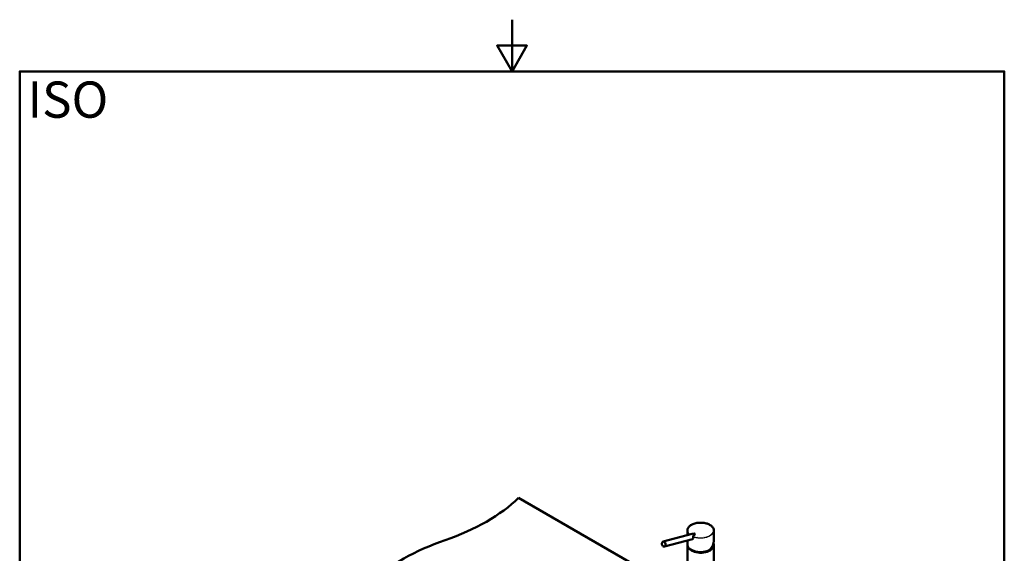
# Model space of a CAD drawing. Units: millimetres. Extents: x 0 to 2100, y 0 to 2970.
# Drawn here: x 100 to 2000, y 1940 to 2970 of the extents above; entities that cross this region are included whole.
import ezdxf

# ---------------------------------------------------------------- set-up
doc = ezdxf.new("R2010")
doc.units = ezdxf.units.MM
doc.header["$LTSCALE"] = 10
for name, color, linetype, lineweight in [('Sketch Geometry(ISO)', 7, 'Continuous', 50), ('Symbols(ISO)', 7, 'Continuous', 25), ('Visible Edges(ISO)', 7, 'Continuous', 50), ('Visible Tangent Edges(ISO)', 7, 'Continuous', 25)]:
    doc.layers.add(name, color=color, linetype=linetype, lineweight=lineweight)
doc.styles.add('Text_5.0mm', font='arial.ttf', dxfattribs={"width": 0.9})

# ---------------------------------------------------------------- blocks, each defined once
blk = doc.blocks.new('Borders Default Border')
at = {"layer": 'Sketch Geometry(ISO)', "flags": 128}
for points in [[(105, 297), (105, 287), (102.11, 292), (107.89, 292), (105, 287)], [(10, 10), (10, 287), (200, 287), (200, 10), (10, 10)]]:
    blk.add_lwpolyline(points, dxfattribs=at)

msp = doc.modelspace()

# ---------------------------------------------------------------- linework, layer by layer
at = {"layer": 'Visible Edges(ISO)'}
for p, q in [((1062.5, 2046.9), (1335.5, 1889.3)), ((1341.5, 1962.4), (1397.9, 1977.5)), ((1388.4, 1984.1), (1388.4, 1974.9)), ((1439.4, 1984.1), (1439.4, 1963.9)), ((1344.1, 1952.7), (1398.1, 1967.2)), ((1388.4, 1964.6), (1388.4, 1957)), ((1388.4, 1955.7), (1388.4, 1903.5)), ((1439.4, 1955.7), (1439.4, 1800.6))]:
    msp.add_line(p, q, dxfattribs=at)
for centre, major_axis, ratio, start_param, end_param in [((717.9, 2164.2), (400, 0), 0.57735, 5.245107, 5.750467), ((1413.9, 1975.8), (-23.8, 0), 0.57735, 6.069462, 6.069576), ((1388.7, 1969.8), (14, 7.5), 0.220264, 5.43944, 7.03399), ((1413.9, 1975.8), (23.8, 0), 0.57735, 0.213613, 0.213726), ((1413.9, 1975.8), (23.8, 0), 0.57735, 0.178849, 0.178855), ((1413.9, 1984.1), (25.5, 0), 0.57735, 0, 0.000052), ((1124.2, 1766.3), (400, 0), 0.57735, 2.103514, 2.608875), ((1413.9, 1955.7), (25.5, 0), 0.57735, 3.095823, 6.506516), ((1413.9, 1957), (-25.5, 0), 0.57735, 0, 2.356194), ((1402.2, 1973.5), (0.8, -2.99), 0.707107, 4.984146, 4.984226), ((1402.2, 1973.5), (0.8, -2.99), 0.707107, 5.207274, 5.207337), ((1403.6, 1973.8), (0.8, -2.99), 0.707107, 5.443303, 5.444021), ((1403.6, 1973.8), (0.78, -2.9), 0.707107, 5.521312, 5.522238), ((1403.6, 1973.8), (0.78, -2.9), 0.707107, 6.279733, 6.280647), ((1403.6, 1973.8), (0.8, -2.99), 0.707107, 0.074603, 0.075314), ((1413.9, 1955.7), (25.5, 0), 0.57735, 1.767586, 1.767589), ((1413.9, 1955.7), (25.5, 0), 0.57735, 1.374006, 1.374008), ((1413.9, 1955.7), (25.5, 0), 0.57735, 1.310755, 1.310759), ((1424.5, 1969.7), (2.1, 0), 0.57735, 2.586867, 2.586897), ((1424.5, 1969.7), (2.1, 0), 0.57735, 1.356282, 1.356318), ((1424.5, 1971.3), (2.1, 0), 0.57735, 0.379908, 0.380044), ((1424.5, 1971.3), (2.1, 0), 0.57735, 0.04445, 0.04446), ((1413.9, 1957), (22.9, 15.6), 0.715187, 5.043769, 5.829167), ((1413.9, 1957), (-21.3, -14.6), 0.715187, 3.359893, 3.359946), ((1413.9, 1957), (-21.3, -14.6), 0.715187, 3.336199, 3.336201)]:
    msp.add_ellipse(centre, major_axis=major_axis, ratio=ratio, start_param=start_param, end_param=end_param, dxfattribs=at)
msp.add_ellipse((1342.8, 1957.5), major_axis=(-1.29, 4.83), ratio=0.707107, dxfattribs=at)
for points, knots in [([(1388.4, 1984.1), (1388.4, 1985.7), (1388.9, 1987.4), (1390.6, 1990.3), (1391.9, 1991.7), (1395.1, 1994.3), (1397, 1995.4), (1401.5, 1997.2), (1404, 1997.9), (1409.2, 1998.8), (1411.9, 1999), (1417.4, 1998.9), (1420.1, 1998.6), (1425.2, 1997.6), (1427.6, 1996.8), (1431.9, 1994.8), (1433.7, 1993.6), (1436.7, 1991), (1437.9, 1989.5), (1439.1, 1986.7), (1439.4, 1985.4), (1439.4, 1984.1)], [0, 0, 0, 0, 0.809196, 0.809196, 1.607498, 1.607498, 2.419531, 2.419531, 3.234138, 3.234138, 4.047289, 4.047289, 4.859828, 4.859828, 5.672244, 5.672244, 6.485583, 6.485583, 7.300424, 7.300424, 7.954258, 7.954258, 7.954258, 7.954258]), ([(1398.1, 1967.2), (1398.1, 1967.2), (1398.4, 1967.3), (1398.9, 1967.5), (1399.5, 1968.2), (1399.8, 1969.1), (1399.8, 1970.3), (1399.6, 1971.3), (1399.3, 1971.9), (1399.3, 1972.1)], [3.078671, 3.078671, 3.078671, 3.078671, 3.164338, 4.470882, 5.777035, 7.092743, 8.434115, 10.023947, 10.576055, 10.576055, 10.576055, 10.576055]), ([(1399.3, 1972.5), (1399.3, 1972.5), (1399.2, 1972.5), (1399.2, 1972.4), (1399.2, 1972.2), (1399.2, 1972.1), (1399.3, 1972.1)], [0, 0, 0, 0, 0.107886, 0.2350109, 0.4111386, 0.5069325, 0.5069325, 0.5069325, 0.5069325])]:
    msp.add_open_spline(points, degree=3, knots=knots, dxfattribs=at)
at = {"layer": 'Visible Tangent Edges(ISO)'}
for centre, major_axis, start_param, end_param in [((1413.9, 1984.4), (-25.2, 0), 0.950827, 6.881735), ((1413.9, 1984.1), (-25.5, 0), 0.000038, 0.581329), ((1413.9, 1984.1), (25.5, 0), 4.0992, 6.283185)]:
    msp.add_ellipse(centre, major_axis=major_axis, ratio=0.57735, start_param=start_param, end_param=end_param, dxfattribs=at)

# ---------------------------------------------------------------- block references
at = {"xscale": 10, "yscale": 10, "zscale": 10}
msp.add_blockref('Borders Default Border', (0, 0), dxfattribs=at)

# ---------------------------------------------------------------- texts
at = {"layer": 'Symbols(ISO)', "color": 7, "insert": (115.2, 2815.7), "char_height": 70, "width": 151.524, "attachment_point": 4, "style": 'Text_5.0mm'}
msp.add_mtext('\\fArial|b1|i0;{\\H70.0000;ISO}', dxfattribs=at)

doc.saveas('drawing.dxf')
